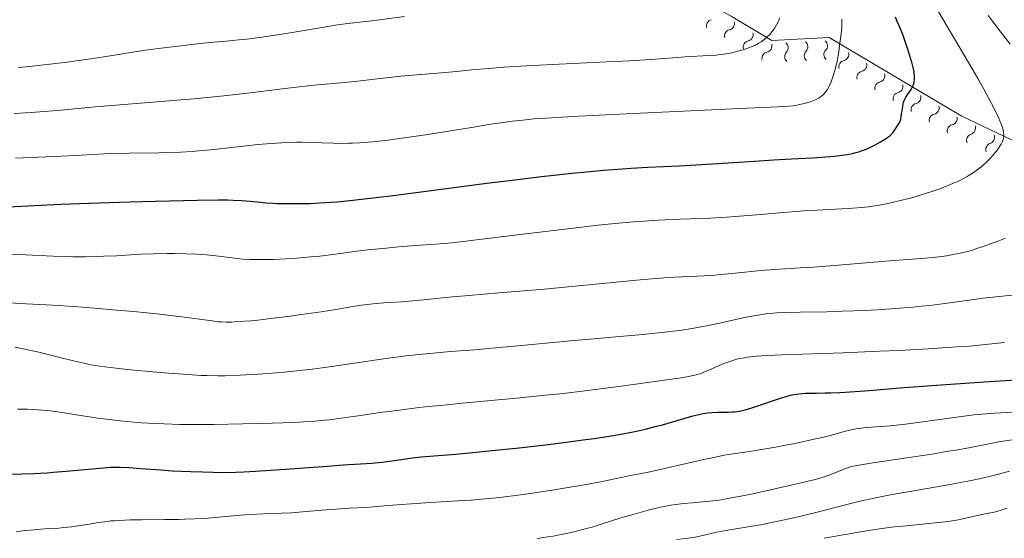
# Model space of a CAD drawing. Units: metres. Extents: x 667334 to 671861, y 4755527 to 4758606.
# Drawn here: x 669088 to 669286, y 4756717 to 4756821 of the extents above; entities that cross this region are included whole.
import ezdxf

# ---------------------------------------------------------------- set-up
doc = ezdxf.new("R2010")
doc.units = ezdxf.units.M
doc.header["$MEASUREMENT"] = 0
for name, color, linetype, lineweight in [('Carátula', 7, 'Continuous', 0), ('Elementos auxiliares', 7, 'Continuous', 0), ('Relieve y altimetría', 7, 'Continuous', 0)]:
    doc.layers.add(name, color=color, linetype=linetype, lineweight=lineweight)

msp = doc.modelspace()

# ---------------------------------------------------------------- linework, layer by layer
at = {"layer": 'Carátula', "color": 7, "linetype": 'Continuous', "lineweight": 0}
msp.add_3dface([(667407.64, 4755526.85), (671861.27, 4755637.3), (671787.64, 4758606.39), (667334.01, 4758495.94)], dxfattribs=at)
at = {"layer": 'Elementos auxiliares', "color": 250, "linetype": 'Continuous', "lineweight": 0}
msp.add_3dface([(668282.42, 4755942.37), (671682.03, 4756026.68), (671623.97, 4758340.05), (668225.52, 4758255.75)], dxfattribs=at)
at = {"layer": 'Relieve y altimetría', "color": 36, "linetype": 'Continuous', "lineweight": 0, "flags": 128}
for points, elevation in [([(669119.23, 4756774.27), (669121.47, 4756774.23), (669123.67, 4756774.14), (669124.71, 4756774.07), (669125.7, 4756773.99), (669127.53, 4756773.81), (669130.75, 4756773.4), (669132.22, 4756773.23), (669132.93, 4756773.17), (669134.35, 4756773.08), (669135.81, 4756773.05), (669136.83, 4756773.05), (669139.08, 4756773.11), (669141.65, 4756773.23), (669143.03, 4756773.31), (669145.17, 4756773.46), (669147.33, 4756773.65), (669148.39, 4756773.76), (669151.51, 4756774.15), (669155.74, 4756774.72), (669158.02, 4756775), (669161.7, 4756775.38), (669164.15, 4756775.6), (669168.42, 4756775.92), (669171.59, 4756776.13), (669173.45, 4756776.28), (669176, 4756776.55), (669177.65, 4756776.74), (669184.2, 4756777.54), (669194.77, 4756778.85), (669199.84, 4756779.46), (669204.27, 4756779.96), (669206.26, 4756780.16), (669209.88, 4756780.5), (669212.09, 4756780.68), (669213.5, 4756780.78), (669216.21, 4756780.95), (669220.7, 4756781.14), (669226.81, 4756781.4), (669230.05, 4756781.58), (669231.74, 4756781.7), (669235.22, 4756781.98), (669242.23, 4756782.57), (669245.56, 4756782.81), (669254.39, 4756783.28), (669256.19, 4756783.42), (669257.08, 4756783.51), (669258.42, 4756783.67), (669259.75, 4756783.86), (669260.63, 4756784), (669262.38, 4756784.33), (669263.25, 4756784.51), (669264.95, 4756784.9), (669266.6, 4756785.32), (669267.66, 4756785.61), (669269.7, 4756786.22), (669270.78, 4756786.56), (669272.79, 4756787.26), (669274.6, 4756787.96), (669275.71, 4756788.43), (669276.4, 4756788.75), (669277.67, 4756789.38), (669278.32, 4756789.73), (669278.73, 4756789.97), (669279.49, 4756790.45), (669280.52, 4756791.18), (669281.13, 4756791.67), (669281.52, 4756792.01), (669282.25, 4756792.69), (669282.63, 4756793.08), (669283.35, 4756793.87), (669283.99, 4756794.63), (669284.36, 4756795.11), (669284.95, 4756795.98), (669285.12, 4756796.25), (669285.37, 4756796.73), (669285.52, 4756797.14), (669285.58, 4756797.38), (669285.64, 4756797.83), (669285.64, 4756798.31), (669285.61, 4756798.58), (669285.5, 4756799.08), (669285.31, 4756799.71), (669285.18, 4756800.09), (669284.86, 4756800.92), (669284.64, 4756801.44), (669284.19, 4756802.41), (669283.18, 4756804.41), (669281.63, 4756807.25), (669280.62, 4756809.05), (669279.42, 4756811.12), (669276.63, 4756815.9), (669267.65, 4756831.1)], 1595), ([(669087.91, 4756811.6), (669090.12, 4756811.82), (669094.79, 4756812.33), (669097.67, 4756812.68), (669099.49, 4756812.92), (669102.86, 4756813.41), (669106.31, 4756813.96), (669110.87, 4756814.7), (669113.38, 4756815.07), (669117.6, 4756815.63), (669120.57, 4756815.98), (669122.54, 4756816.2), (669126.32, 4756816.59), (669128.88, 4756816.83), (669132.1, 4756817.13), (669133.71, 4756817.3), (669136.24, 4756817.61), (669137.6, 4756817.79), (669139.02, 4756818.01), (669142.03, 4756818.49), (669148.07, 4756819.52), (669150.75, 4756819.96), (669151.93, 4756820.14), (669154.01, 4756820.42), (669158.82, 4756820.98), (669165.38, 4756821.86)], 1615), ([(669286.96, 4756816.28), (669285.08, 4756818.68), (669282.5, 4756822.05)], 1590), ([(669087.04, 4756802.37), (669090.47, 4756802.58), (669092.2, 4756802.71), (669095.74, 4756803), (669103.29, 4756803.7), (669107.41, 4756804.06), (669114.05, 4756804.59), (669123.02, 4756805.31), (669127.18, 4756805.69), (669129.12, 4756805.89), (669132.73, 4756806.3), (669139.29, 4756807.13), (669142.46, 4756807.51), (669147.27, 4756808.03), (669153.33, 4756808.61), (669155.97, 4756808.88), (669159.27, 4756809.24), (669162.89, 4756809.67), (669164.62, 4756809.86), (669173.52, 4756810.6), (669175.82, 4756810.83), (669179.39, 4756811.18), (669181.51, 4756811.36), (669185.25, 4756811.65), (669187.43, 4756811.8), (669189.83, 4756811.94), (669195.1, 4756812.22), (669205.94, 4756812.73), (669210.59, 4756812.97), (669215.71, 4756813.27), (669220.06, 4756813.6), (669221.72, 4756813.72), (669226.43, 4756813.98), (669227.93, 4756814.1), (669228.65, 4756814.18), (669229.36, 4756814.27), (669230.73, 4756814.51), (669232.02, 4756814.79), (669232.82, 4756815), (669233.33, 4756815.14), (669234.28, 4756815.46), (669234.77, 4756815.65), (669235.67, 4756816.04), (669236.46, 4756816.46), (669236.95, 4756816.76), (669237.25, 4756816.97), (669237.81, 4756817.42), (669238.11, 4756817.69), (669238.67, 4756818.25), (669239.18, 4756818.85), (669239.48, 4756819.26), (669239.68, 4756819.55), (669240.03, 4756820.14), (669240.34, 4756820.75), (669240.47, 4756821.06), (669240.66, 4756821.54)], 1610), ([(669251.8, 4756811.24), (669252.05, 4756812.3), (669252.18, 4756812.87), (669252.51, 4756814.75), (669252.7, 4756816.03), (669252.99, 4756818.34), (669253.11, 4756819.6), (669253.15, 4756820.26), (669253.15, 4756820.63), (669253.14, 4756821.3)], 1605), ([(669087.27, 4756793.44), (669095.02, 4756793.72), (669099.41, 4756793.92), (669104.02, 4756794.18), (669106.38, 4756794.35), (669110.14, 4756794.38), (669116.09, 4756794.48), (669117.69, 4756794.53), (669120.44, 4756794.64), (669122.72, 4756794.77), (669124.06, 4756794.87), (669126.53, 4756795.09), (669130.66, 4756795.54), (669136, 4756796.13), (669138.47, 4756796.35), (669139.62, 4756796.43), (669141.77, 4756796.54), (669143.7, 4756796.59), (669144.86, 4756796.59), (669146.88, 4756796.56), (669148.73, 4756796.48), (669151.1, 4756796.39), (669152.52, 4756796.38), (669154.04, 4756796.4), (669154.91, 4756796.43), (669156.37, 4756796.5), (669158.96, 4756796.7), (669162.09, 4756797.03), (669163.89, 4756797.26), (669165.84, 4756797.53), (669170.08, 4756798.17), (669178.83, 4756799.58), (669182.7, 4756800.2), (669185.64, 4756800.63), (669187.02, 4756800.82), (669189.12, 4756801.06), (669191.42, 4756801.27), (669192.71, 4756801.37), (669194.86, 4756801.52), (669200.26, 4756801.83), (669211.34, 4756802.37), (669234.14, 4756803.41), (669240.35, 4756803.72), (669242.52, 4756803.86), (669243.39, 4756803.94), (669243.8, 4756803.99), (669244.4, 4756804.09), (669245.34, 4756804.3), (669245.95, 4756804.46), (669247.02, 4756804.79), (669247.66, 4756805.02), (669248.01, 4756805.18), (669248.6, 4756805.5), (669248.95, 4756805.75), (669249.13, 4756805.89), (669249.39, 4756806.13), (669249.78, 4756806.58), (669250.13, 4756807.07), (669250.31, 4756807.35), (669250.59, 4756807.85), (669251, 4756808.75), (669251.36, 4756809.73), (669251.54, 4756810.3), (669251.8, 4756811.24)], 1605), ([(669157.9, 4756764.07), (669159, 4756764.19), (669161.19, 4756764.37), (669164.76, 4756764.58), (669167.03, 4756764.75), (669169.87, 4756765.03), (669174.99, 4756765.56), (669178.3, 4756765.86), (669184.28, 4756766.38), (669193.46, 4756767.15), (669198.2, 4756767.58), (669205.11, 4756768.26), (669213.33, 4756769.07), (669216.78, 4756769.36), (669218.31, 4756769.47), (669221, 4756769.62), (669225.53, 4756769.82), (669227.68, 4756769.95), (669228.79, 4756770.04), (669231.07, 4756770.25), (669235.61, 4756770.74), (669237.72, 4756770.95), (669240.63, 4756771.16), (669244.84, 4756771.4), (669247.51, 4756771.57), (669252.46, 4756771.95), (669259.58, 4756772.54), (669262.73, 4756772.8), (669266.4, 4756773.07), (669269.84, 4756773.33), (669271.26, 4756773.46), (669273.28, 4756773.71), (669274.57, 4756773.91), (669275.39, 4756774.05), (669276.9, 4756774.35), (669278.39, 4756774.71), (669279.35, 4756774.98), (669280.02, 4756775.19), (669281.51, 4756775.69), (669283.31, 4756776.33), (669284.32, 4756776.71), (669285.98, 4756777.36)], 1590), ([(669085.4, 4756774.11), (669089.28, 4756773.98), (669094.84, 4756773.74), (669097.55, 4756773.66), (669098.85, 4756773.64), (669101.32, 4756773.64), (669103.6, 4756773.68), (669105.01, 4756773.72), (669107.56, 4756773.83), (669112.39, 4756774.13), (669115.01, 4756774.23), (669117.75, 4756774.27), (669119.23, 4756774.27)], 1595), ([(669086.12, 4756764.35), (669089.44, 4756764.18), (669094.81, 4756763.9), (669099, 4756763.63), (669104.01, 4756763.24), (669106.78, 4756763.01), (669111.01, 4756762.63), (669115, 4756762.24), (669116.8, 4756762.04), (669118.43, 4756761.86), (669121.18, 4756761.51), (669125.2, 4756760.94), (669126.74, 4756760.74), (669127.99, 4756760.6), (669128.62, 4756760.56), (669129.6, 4756760.52), (669130.68, 4756760.52), (669131.28, 4756760.54), (669133.34, 4756760.68), (669134.57, 4756760.79), (669135.96, 4756760.93), (669139.08, 4756761.29), (669142.42, 4756761.72), (669144.64, 4756762.02), (669148.64, 4756762.6), (669151.99, 4756763.13), (669155.01, 4756763.64), (669156.2, 4756763.84), (669157.9, 4756764.07)], 1590), ([(669263.9, 4756763.24), (669267.46, 4756763.53), (669269.16, 4756763.7), (669270.79, 4756763.87), (669273.84, 4756764.24), (669279.19, 4756764.99), (669281.54, 4756765.31), (669284.73, 4756765.67), (669288.62, 4756766.03)], 1585), ([(669087.23, 4756755.51), (669088.84, 4756755.18), (669092.01, 4756754.45), (669096.76, 4756753.27), (669098.92, 4756752.74), (669101.34, 4756752.18), (669102.45, 4756751.96), (669104.21, 4756751.66), (669105.2, 4756751.52), (669107.51, 4756751.24), (669110.4, 4756750.94), (669114.83, 4756750.52), (669117.11, 4756750.33), (669121.89, 4756749.98), (669124.53, 4756749.83), (669125.72, 4756749.78), (669127.92, 4756749.74), (669129.35, 4756749.75), (669132.38, 4756749.85), (669135.94, 4756750.04), (669137.95, 4756750.19), (669141.25, 4756750.48), (669144.88, 4756750.87), (669146.83, 4756751.1), (669148.86, 4756751.37), (669153.08, 4756751.96), (669161.65, 4756753.19), (669165.67, 4756753.72), (669167.55, 4756753.94), (669171.11, 4756754.29), (669174.59, 4756754.59), (669179.46, 4756754.98), (669182.14, 4756755.2), (669188.88, 4756755.82), (669198.61, 4756756.76), (669203.34, 4756757.19), (669207.75, 4756757.57), (669213.17, 4756758.03), (669215.69, 4756758.27), (669218.12, 4756758.53), (669219.3, 4756758.68), (669221.04, 4756758.92), (669222.72, 4756759.18), (669223.82, 4756759.37), (669225.95, 4756759.76), (669228.93, 4756760.38), (669232.41, 4756761.15), (669233.91, 4756761.48), (669235.85, 4756761.86), (669236.71, 4756762), (669238.31, 4756762.22), (669239.37, 4756762.32), (669240.09, 4756762.38), (669241.65, 4756762.45), (669244.81, 4756762.51), (669250.1, 4756762.6), (669253.23, 4756762.68), (669257.84, 4756762.87), (669260.25, 4756763), (669263.9, 4756763.24)], 1585), ([(669092.7, 4756742.86), (669093.61, 4756742.78), (669095.33, 4756742.57), (669097.03, 4756742.32), (669099.44, 4756741.92), (669100.78, 4756741.7), (669103.85, 4756741.25), (669105.56, 4756741.02), (669108.27, 4756740.7), (669111.13, 4756740.42), (669112.59, 4756740.31), (669114.08, 4756740.21), (669117.12, 4756740.07), (669120.28, 4756739.99), (669122.49, 4756739.97), (669127.18, 4756739.98), (669132.88, 4756740.08), (669136.65, 4756740.18), (669143.12, 4756740.39), (669146.16, 4756740.54), (669147.44, 4756740.63), (669149.31, 4756740.81), (669150.32, 4756740.93), (669152.66, 4756741.24), (669155.62, 4756741.66), (669160.51, 4756742.36), (669163.28, 4756742.73), (669167.77, 4756743.29), (669170.14, 4756743.56), (669172.58, 4756743.81), (669177.66, 4756744.3), (669188.54, 4756745.31), (669194.32, 4756745.9), (669197.28, 4756746.22), (669203.2, 4756746.92), (669208.84, 4756747.64), (669212.28, 4756748.1), (669217.97, 4756748.9), (669220.91, 4756749.36), (669222, 4756749.55), (669223.61, 4756749.88), (669224.39, 4756750.09), (669224.82, 4756750.23), (669225.6, 4756750.53), (669227.02, 4756751.15), (669229.13, 4756752.07), (669230.24, 4756752.5), (669231.24, 4756752.83), (669231.77, 4756752.98), (669232.63, 4756753.18), (669233.6, 4756753.37), (669234.13, 4756753.45), (669235.32, 4756753.59), (669235.98, 4756753.66), (669237.07, 4756753.75), (669238.3, 4756753.83), (669241.15, 4756753.96), (669253.41, 4756754.37), (669260.72, 4756754.66), (669264.62, 4756754.84), (669270.51, 4756755.15), (669276.18, 4756755.52), (669278.84, 4756755.72), (669281.32, 4756755.94), (669285.8, 4756756.39)], 1580), ([(669087.67, 4756743.07), (669089.73, 4756743.02), (669091.74, 4756742.93), (669092.7, 4756742.86)], 1580), ([(669142.66, 4756722.26), (669145.65, 4756722.48), (669149.66, 4756722.82), (669151.58, 4756722.98), (669154.29, 4756723.15), (669157.57, 4756723.33), (669159.1, 4756723.43), (669161.32, 4756723.62), (669164.68, 4756723.91), (669166.76, 4756724.07), (669170.53, 4756724.3), (669176.09, 4756724.62), (669178.75, 4756724.79), (669182.31, 4756725.09), (669184.53, 4756725.32), (669186.01, 4756725.5), (669189.17, 4756725.92), (669194.58, 4756726.72), (669197.41, 4756727.17), (669201.47, 4756727.88), (669205.03, 4756728.56), (669208.86, 4756729.35), (669210.37, 4756729.66), (669212.21, 4756730.01), (669214.58, 4756730.46), (669216.08, 4756730.78), (669225.45, 4756732.93), (669228.09, 4756733.5), (669229.53, 4756733.79), (669230.37, 4756733.95), (669231.81, 4756734.18), (669233.19, 4756734.37), (669235.39, 4756734.68), (669237, 4756734.94), (669239.86, 4756735.44), (669241.5, 4756735.75), (669244.02, 4756736.25), (669247.56, 4756737), (669248.57, 4756737.23), (669250.31, 4756737.66), (669253.89, 4756738.64), (669255.06, 4756738.92), (669255.62, 4756739.03), (669256.52, 4756739.17), (669258.12, 4756739.34), (669262.85, 4756739.72), (669265.94, 4756740.04), (669269.41, 4756740.49), (669276.19, 4756741.45), (669278.6, 4756741.77), (669279.69, 4756741.89), (669281.28, 4756742.05), (669283.77, 4756742.24), (669292.55, 4756742.73)], 1570), ([(669253.22, 4756730.86), (669253.94, 4756731.15), (669254.84, 4756731.45), (669255.39, 4756731.59), (669256.53, 4756731.82), (669259.37, 4756732.29), (669263.94, 4756732.97), (669271.21, 4756734.05), (669274.58, 4756734.59), (669276.05, 4756734.84), (669278.6, 4756735.3), (669282.73, 4756736.1), (669284.64, 4756736.46), (669287.36, 4756736.92)], 1565), ([(669192.01, 4756717.09), (669194.21, 4756717.42), (669195.23, 4756717.59), (669197.12, 4756717.95), (669198.84, 4756718.32), (669199.91, 4756718.58), (669201.92, 4756719.1), (669203, 4756719.4), (669205.06, 4756720.02), (669208.81, 4756721.21), (669210.5, 4756721.74), (669212.85, 4756722.41), (669214.27, 4756722.78), (669216.76, 4756723.37), (669218.17, 4756723.66), (669218.83, 4756723.78), (669219.82, 4756723.93), (669221.38, 4756724.12), (669223.16, 4756724.27), (669225.85, 4756724.5), (669227.3, 4756724.66), (669228.04, 4756724.75), (669229.6, 4756724.99), (669231.28, 4756725.29), (669232.51, 4756725.52), (669235.25, 4756726.09), (669238.84, 4756726.88), (669245.59, 4756728.43), (669248.3, 4756729.1), (669249.21, 4756729.36), (669250.39, 4756729.74), (669251.6, 4756730.21), (669253.22, 4756730.86)], 1565), ([(669220.03, 4756716.91), (669222.33, 4756717.14), (669223.22, 4756717.27), (669223.7, 4756717.36), (669225.27, 4756717.7), (669227.72, 4756718.28), (669229.12, 4756718.57), (669231.49, 4756718.97), (669235.17, 4756719.56), (669237.26, 4756719.92), (669238.37, 4756720.14), (669240.72, 4756720.63), (669243.2, 4756721.18), (669244.91, 4756721.58), (669248.43, 4756722.45), (669253.91, 4756723.85), (669256.83, 4756724.56), (669259.94, 4756725.26), (669261.58, 4756725.6), (669263.27, 4756725.92), (669266.79, 4756726.55), (669273.77, 4756727.73), (669276.96, 4756728.3), (669278.41, 4756728.58), (669281.02, 4756729.13), (669283.27, 4756729.65), (669284.58, 4756729.98), (669286.78, 4756730.58)], 1560), ([(669249.58, 4756717.13), (669251.52, 4756717.49), (669253.42, 4756717.81), (669254.33, 4756717.94), (669256.08, 4756718.3), (669257.31, 4756718.52), (669259.86, 4756718.92), (669261.15, 4756719.1), (669263.73, 4756719.41), (669266.22, 4756719.67), (669270.53, 4756720.1), (669273.86, 4756720.45), (669275.35, 4756720.64), (669276.13, 4756720.77), (669277.46, 4756721.02), (669281.59, 4756721.96), (669283.69, 4756722.37), (669284.47, 4756722.56), (669284.91, 4756722.69), (669286.3, 4756723.15)], 1555), ([(669087.4, 4756718.44), (669089.17, 4756718.67), (669090.27, 4756718.79), (669092.36, 4756718.96), (669093.92, 4756719.07), (669095.99, 4756719.2), (669097.02, 4756719.29), (669098.57, 4756719.44), (669099.35, 4756719.54), (669101.7, 4756719.92), (669103.93, 4756720.29), (669105.13, 4756720.46), (669106.4, 4756720.61), (669107.07, 4756720.67), (669108.12, 4756720.74), (669110.34, 4756720.83), (669112.66, 4756720.87), (669117.22, 4756720.88), (669120, 4756720.92), (669121.3, 4756720.95), (669123.2, 4756721.02), (669125.97, 4756721.19), (669128.75, 4756721.43), (669132.47, 4756721.77), (669134.31, 4756721.91), (669137.04, 4756722.04), (669140.74, 4756722.17), (669142.66, 4756722.26)], 1570)]:
    msp.add_lwpolyline(points, dxfattribs=dict(at, elevation=elevation))
at = {"layer": 'Relieve y altimetría', "color": 36, "linetype": 'Continuous', "lineweight": 30, "flags": 128}
for points, elevation in [([(669163.06, 4756785.91), (669170.7, 4756786.9), (669181.89, 4756788.38), (669187.49, 4756789.09), (669192.84, 4756789.74), (669195.37, 4756790.03), (669198.93, 4756790.4), (669201.16, 4756790.62), (669205.29, 4756790.97), (669207.22, 4756791.12), (669210.84, 4756791.37), (669214.21, 4756791.57), (669220.47, 4756791.9), (669227.19, 4756792.29), (669235.6, 4756792.82), (669239.46, 4756793.05), (669243.03, 4756793.25), (669247.27, 4756793.5), (669249.15, 4756793.62), (669251.62, 4756793.82), (669252.69, 4756793.94), (669253.64, 4756794.07), (669254.22, 4756794.16), (669255.25, 4756794.36), (669255.71, 4756794.47), (669256.53, 4756794.69), (669257.25, 4756794.93), (669257.69, 4756795.1), (669258.48, 4756795.44), (669259.72, 4756796.03), (669260.46, 4756796.42), (669260.92, 4756796.67), (669261.7, 4756797.14), (669262.38, 4756797.6), (669262.75, 4756797.9), (669262.96, 4756798.09), (669263.36, 4756798.52), (669263.8, 4756799.08), (669264.08, 4756799.47), (669264.54, 4756800.22), (669264.76, 4756800.65), (669264.85, 4756800.86), (669264.96, 4756801.2), (669265.08, 4756801.81), (669265.19, 4756802.6), (669265.36, 4756803.78), (669265.47, 4756804.32), (669265.54, 4756804.57), (669265.68, 4756805.01), (669265.85, 4756805.39), (669265.97, 4756805.62), (669266.24, 4756806.04), (669266.91, 4756806.97), (669267.22, 4756807.48), (669267.44, 4756808), (669267.53, 4756808.29), (669267.63, 4756808.75), (669267.7, 4756809.25), (669267.71, 4756809.51), (669267.7, 4756810.02), (669267.68, 4756810.3), (669267.63, 4756810.76), (669267.46, 4756811.6), (669267.2, 4756812.65), (669267.02, 4756813.28), (669266.39, 4756815.3), (669266.01, 4756816.43), (669265.36, 4756818.21), (669264.65, 4756819.99), (669264.28, 4756820.84), (669263.91, 4756821.67)], 1600), ([(669085.82, 4756783.67), (669096.39, 4756784.15), (669101.99, 4756784.38), (669110.25, 4756784.66), (669115.37, 4756784.8), (669123.8, 4756784.98), (669127.98, 4756785.03), (669129.93, 4756785.03), (669130.97, 4756785.01), (669132.67, 4756784.94), (669134.36, 4756784.79), (669136.49, 4756784.57), (669137.54, 4756784.47), (669139, 4756784.37), (669139.79, 4756784.33), (669141.12, 4756784.29), (669143.55, 4756784.28), (669145.36, 4756784.3), (669146.43, 4756784.33), (669148.31, 4756784.42), (669150.6, 4756784.57), (669151.92, 4756784.68), (669154.99, 4756784.97), (669156.75, 4756785.16), (669159.71, 4756785.5), (669163.06, 4756785.91)], 1600), ([(669160.87, 4756732.44), (669163.32, 4756732.77), (669166.95, 4756733.29), (669168.71, 4756733.5), (669169.55, 4756733.58), (669171.24, 4756733.71), (669175.7, 4756734.04), (669179.04, 4756734.33), (669185, 4756734.93), (669188.4, 4756735.3), (669193.7, 4756735.92), (669198.84, 4756736.56), (669201.22, 4756736.88), (669203.42, 4756737.19), (669207.29, 4756737.79), (669210.59, 4756738.39), (669212.52, 4756738.79), (669213.72, 4756739.06), (669215.96, 4756739.61), (669217.16, 4756739.93), (669219.4, 4756740.58), (669222.1, 4756741.38), (669223.32, 4756741.71), (669224.45, 4756741.99), (669224.98, 4756742.1), (669225.72, 4756742.24), (669226.19, 4756742.3), (669227.07, 4756742.39), (669228.26, 4756742.44), (669229.66, 4756742.44), (669230.31, 4756742.44), (669231.15, 4756742.48), (669231.57, 4756742.52), (669232.2, 4756742.6), (669233.2, 4756742.79), (669233.73, 4756742.91), (669234.9, 4756743.24), (669236.9, 4756743.9), (669239.63, 4756744.85), (669240.81, 4756745.26), (669242.17, 4756745.68), (669242.86, 4756745.85), (669243.25, 4756745.93), (669243.98, 4756746.05), (669245.13, 4756746.18), (669245.8, 4756746.23), (669247.05, 4756746.27), (669248.09, 4756746.28), (669249.82, 4756746.3), (669250.88, 4756746.33), (669252.74, 4756746.4), (669253.81, 4756746.46), (669257.74, 4756746.75), (669265.65, 4756747.37), (669271.22, 4756747.78), (669281.72, 4756748.5), (669296.61, 4756749.5)], 1575), ([(669086.14, 4756730), (669091.03, 4756730.16), (669093.58, 4756730.3), (669094.87, 4756730.39), (669097.45, 4756730.6), (669104.13, 4756731.24), (669105.69, 4756731.37), (669106.37, 4756731.41), (669107.58, 4756731.44), (669108.37, 4756731.43), (669110.06, 4756731.34), (669112.46, 4756731.16), (669116.45, 4756730.84), (669118.74, 4756730.7), (669122.4, 4756730.53), (669124.83, 4756730.45), (669129.1, 4756730.37), (669131.53, 4756730.38), (669133.11, 4756730.44), (669134.31, 4756730.51), (669137.44, 4756730.72), (669142.44, 4756731.09), (669149.88, 4756731.64), (669153.07, 4756731.87), (669158.81, 4756732.23), (669160.16, 4756732.35), (669160.87, 4756732.44)], 1575)]:
    msp.add_lwpolyline(points, dxfattribs=dict(at, elevation=elevation))
at = {"layer": 'Relieve y altimetría', "color": 27, "linetype": 'Continuous', "lineweight": 0}
msp.add_polyline3d([(669249.79, 4756990.2, 1568.99), (669241.2, 4756975.4, 1579.24), (669234.95, 4756959.1, 1590.41), (669232.85, 4756947.12, 1594.14), (669239.3, 4756931.44, 1596), (669235.26, 4756920.97, 1607.17), (669218.71, 4756898.71, 1623.01), (669206.28, 4756883.07, 1632.32), (669192.49, 4756878.58, 1636.98), (669189.61, 4756867.74, 1633.25), (669191.36, 4756856.21, 1631.39), (669195.79, 4756845.89, 1624.87), (669208.33, 4756834.18, 1619.28), (669230.9, 4756821.88, 1609.97), (669239.08, 4756817.02, 1609.97), (669250.63, 4756817.61, 1604.38), (669277.11, 4756801.91, 1596), (669307.42, 4756787.44, 1587.62), (669334.55, 4756779.08, 1576.44), (669343.46, 4756776.16, 1573.65)], dxfattribs=at)
for centre, start, end in [((669227.26, 4756819.96, 1611.08), 104.765, 198.0567), ((669230.87, 4756817.91, 1609.97), 102.6382, 195.93), ((669234.63, 4756815.68, 1609.97), 102.6382, 195.93), ((669238.39, 4756813.44, 1609.97), 102.6382, 195.93), ((669242.95, 4756813.79, 1608.24), 136.2784, 229.5701), ((669246.89, 4756813.99, 1606.34), 136.2784, 229.5701), ((669250.82, 4756814.19, 1604.43), 136.2784, 229.5701), ((669253.81, 4756811.74, 1603.24), 102.6904, 195.9821), ((669257.44, 4756809.59, 1602.07), 102.6904, 195.9821), ((669261.06, 4756807.44, 1600.9), 102.6904, 195.9821), ((669264.69, 4756805.29, 1599.72), 102.6904, 195.9821), ((669268.32, 4756803.14, 1598.55), 102.6904, 195.9821), ((669271.94, 4756800.99, 1597.38), 102.6904, 195.9821), ((669275.57, 4756798.84, 1596.21), 102.6904, 195.9821), ((669279.47, 4756796.98, 1595.14), 107.8343, 201.126), ((669283.31, 4756795.15, 1594.09), 107.8343, 201.126)]:
    msp.add_arc(centre, 1.28, start, end, dxfattribs=at)
at = {"layer": 'Relieve y altimetría', "color": 27, "linetype": 'Continuous', "lineweight": 0, "extrusion": (0, 0, -1)}
for centre, start, end in [((-669230.3, 4756820.42, -1609.97), 164.424, 257.0078), ((-669234.06, 4756818.18, -1609.97), 164.424, 257.0078), ((-669237.82, 4756815.95, -1609.97), 164.424, 257.0078), ((-669241.09, 4756815.56, -1608.24), 130.7839, 223.3676), ((-669245.02, 4756815.76, -1606.34), 130.7839, 223.3676), ((-669248.96, 4756815.96, -1604.43), 130.7839, 223.3676), ((-669253.24, 4756814.25, -1603.24), 164.3719, 256.9556), ((-669256.87, 4756812.1, -1602.07), 164.3719, 256.9556), ((-669260.49, 4756809.95, -1600.9), 164.3719, 256.9556), ((-669264.12, 4756807.8, -1599.72), 164.3719, 256.9556), ((-669267.74, 4756805.65, -1598.55), 164.3719, 256.9556), ((-669271.37, 4756803.5, -1597.38), 164.3719, 256.9556), ((-669274.99, 4756801.35, -1596.21), 164.3719, 256.9556), ((-669278.68, 4756799.43, -1595.14), 159.228, 251.8117), ((-669282.51, 4756797.6, -1594.09), 159.228, 251.8117)]:
    msp.add_arc(centre, 1.29, start, end, dxfattribs=at)

doc.saveas('drawing.dxf')
